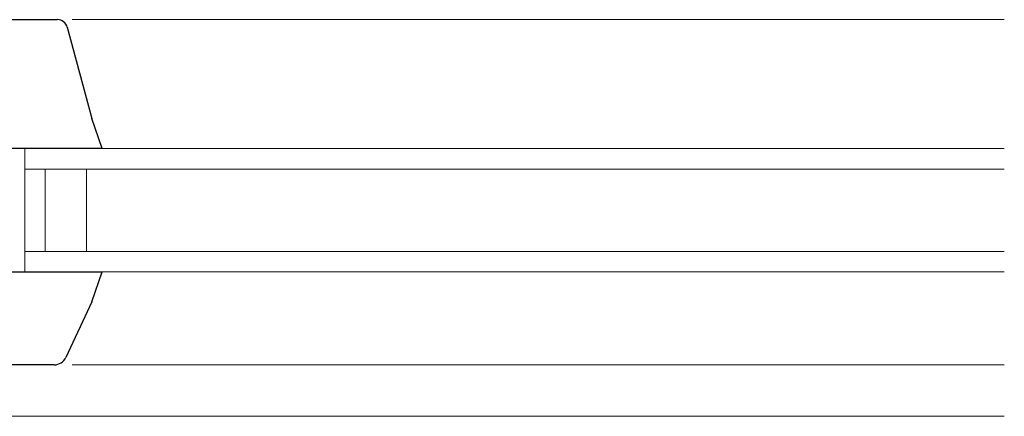
# Model space of a CAD drawing. Units: metres. Extents: x -5.87 to 1.1, y 1.31 to 4.45.
# Drawn here: x -5.54 to -5.35, y 4.19 to 4.27 of the extents above; entities that cross this region are included whole.
import ezdxf

# ---------------------------------------------------------------- set-up
doc = ezdxf.new("R2010")
doc.units = ezdxf.units.M
doc.header["$MEASUREMENT"] = 0
doc.layers.add('000 Kataster', color=7, linetype='Continuous')

msp = doc.modelspace()

# ---------------------------------------------------------------- linework, layer by layer
at = {"layer": '000 Kataster', "color": 7, "linetype": 'Continuous', "lineweight": 25, "flags": 128}
for points in [[(-5.54518, 4.26976), (-5.53587, 4.26976)], [(-5.53393, 4.26828), (-5.52919, 4.25057)], [(-5.52719, 4.24476), (-5.52919, 4.25057)], [(-5.52719, 4.24476), (-5.54718, 4.24476)], [(-5.54718, 4.22077), (-5.52719, 4.22077)], [(-5.52919, 4.21496), (-5.52719, 4.22077)], [(-5.52919, 4.21496), (-5.53419, 4.2042)], [(-5.53647, 4.20275), (-5.55558, 4.20275)]]:
    msp.add_lwpolyline(points, dxfattribs=at)
at = {"layer": '000 Kataster', "color": 7, "linetype": 'Continuous', "lineweight": 13, "flags": 128}
for points in [[(-5.53297, 4.26976), (-5.52036, 4.26976)], [(-5.52036, 4.26976), (-5.35222, 4.26976)], [(-5.54217, 4.24476), (-5.54217, 4.24076)], [(-5.52036, 4.24476), (-5.52719, 4.24476)], [(-5.52036, 4.24476), (-5.35222, 4.24476)], [(-5.54217, 4.24076), (-5.53819, 4.24076)], [(-5.54217, 4.22475), (-5.54217, 4.24076)], [(-5.52036, 4.24076), (-5.54217, 4.24076)], [(-5.53819, 4.24076), (-5.53019, 4.24076)], [(-5.53819, 4.24076), (-5.53819, 4.22475)], [(-5.53819, 4.22475), (-5.53819, 4.24076)], [(-5.53019, 4.24076), (-5.53019, 4.22475)], [(-5.52036, 4.24076), (-5.35222, 4.24076)], [(-5.53819, 4.22475), (-5.54217, 4.22475)], [(-5.54217, 4.22475), (-5.54217, 4.22077)], [(-5.52036, 4.22475), (-5.54217, 4.22475)], [(-5.53019, 4.22475), (-5.53819, 4.22475)], [(-5.52036, 4.22475), (-5.35222, 4.22475)], [(-5.52036, 4.22077), (-5.52719, 4.22077)], [(-5.52036, 4.22077), (-5.35222, 4.22077)], [(-5.53297, 4.20275), (-5.52036, 4.20275)], [(-5.53115, 4.20275), (-5.35222, 4.20275)], [(-5.56303, 4.19275), (-5.52036, 4.19275)], [(-5.53115, 4.19275), (-5.35222, 4.19275)]]:
    msp.add_lwpolyline(points, dxfattribs=at)
at = {"layer": '000 Kataster', "color": 7, "linetype": 'Continuous', "lineweight": 25}
for points in [[(-5.53393, 4.26828), (-5.53417, 4.26914), (-5.53495, 4.26976), (-5.53587, 4.26976)], [(-5.53647, 4.20275), (-5.53549, 4.20275), (-5.53461, 4.20331), (-5.53419, 4.2042)]]:
    msp.add_open_spline(points, degree=3, dxfattribs=at)

doc.saveas('drawing.dxf')
